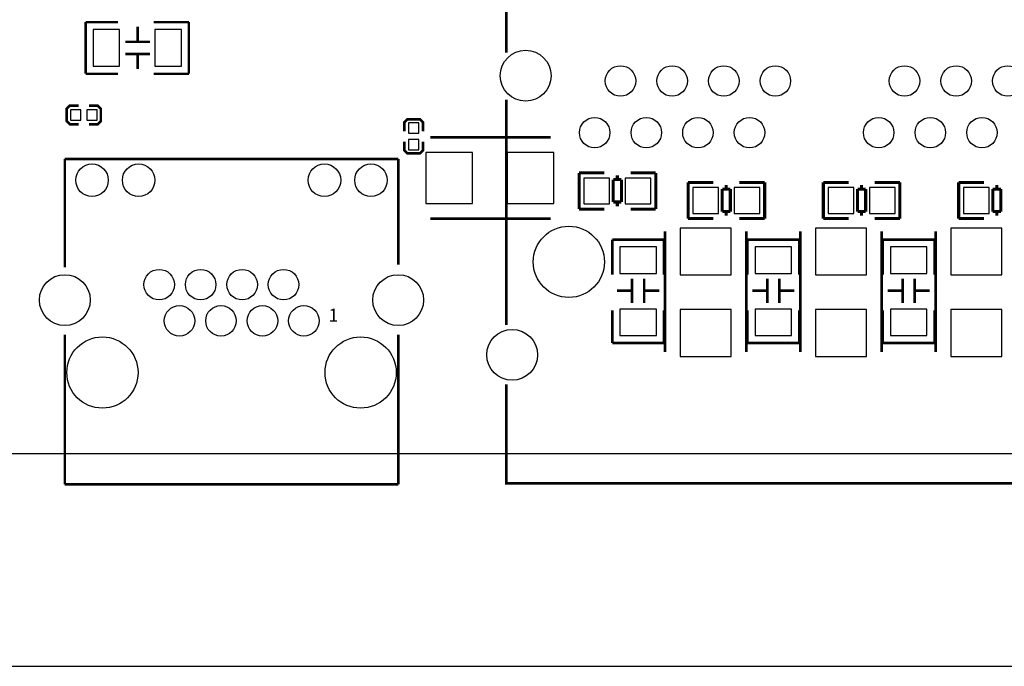
# Model space of a CAD drawing. Extents: x -567 to -257, y -377 to -219.
# Drawn here: x -413 to -365, y -374 to -343 of the extents above; entities that cross this region are included whole.
import ezdxf

# ---------------------------------------------------------------- set-up
doc = ezdxf.new("R2010")
doc.units = 0
for name, color, linetype in [('01', 1, 'CONTINUOUS'), ('BOT', 6, 'CONTINUOUS'), ('OUTLINE', 2, 'CONTINUOUS'), ('SIL_BOT', 3, 'CONTINUOUS'), ('SIL_TOP', 4, 'CONTINUOUS'), ('TOP', 5, 'CONTINUOUS')]:
    doc.layers.add(name, color=color, linetype=linetype)

msp = doc.modelspace()

# ---------------------------------------------------------------- linework, layer by layer
at = {"layer": '01'}
msp.add_lwpolyline([(-413.463994, -374.396), (-258.84378, -374.396)], dxfattribs=at)
at = {"layer": 'BOT'}
for points in [[(-409.33497, -344.903933), (-408.034998, -344.903933), (-408.034998, -343.103835), (-409.33497, -343.103835)], [(-406.28697, -344.903933), (-404.986998, -344.903933), (-404.986998, -343.103835), (-406.28697, -343.103835)], [(-409.940506, -347.5482), (-409.940506, -347.0402), (-410.448506, -347.0402), (-410.448506, -347.5482)], [(-409.127706, -347.5482), (-409.127706, -347.0402), (-409.635706, -347.0402), (-409.635706, -347.5482)], [(-393.307062, -347.687138), (-393.815062, -347.687138), (-393.815062, -348.195138), (-393.307062, -348.195138)], [(-393.307062, -348.499938), (-393.815062, -348.499938), (-393.815062, -349.007938), (-393.307062, -349.007938)], [(-390.663684, -351.643188), (-390.663684, -349.143066), (-392.963654, -349.143066), (-392.963654, -351.643188)], [(-386.663692, -351.643188), (-386.663692, -349.143066), (-388.963662, -349.143066), (-388.963662, -351.643188)], [(-385.191, -351.66808), (-383.921, -351.66808), (-383.921, -350.39808), (-385.191, -350.39808)], [(-383.159, -351.66808), (-381.889, -351.66808), (-381.889, -350.39808), (-383.159, -350.39808)], [(-379.8316, -352.136202), (-378.5616, -352.136202), (-378.5616, -350.866202), (-379.8316, -350.866202)], [(-377.7996, -352.136202), (-376.5296, -352.136202), (-376.5296, -350.866202), (-377.7996, -350.866202)], [(-373.1768, -352.136202), (-371.9068, -352.136202), (-371.9068, -350.866202), (-373.1768, -350.866202)], [(-371.1448, -352.136202), (-369.8748, -352.136202), (-369.8748, -350.866202), (-371.1448, -350.866202)], [(-366.522, -352.136202), (-365.252, -352.136202), (-365.252, -350.866202), (-366.522, -350.866202)], [(-377.946539, -352.861499), (-380.446661, -352.861499), (-380.446661, -355.161469), (-377.946539, -355.161469)], [(-371.291739, -352.861499), (-373.791861, -352.861499), (-373.791861, -355.161469), (-371.291739, -355.161469)], [(-364.636939, -352.861499), (-367.137061, -352.861499), (-367.137061, -355.161469), (-364.636939, -355.161469)], [(-381.623824, -355.086666), (-381.623824, -353.786694), (-383.423922, -353.786694), (-383.423922, -355.086666)], [(-374.969024, -355.086666), (-374.969024, -353.786694), (-376.769122, -353.786694), (-376.769122, -355.086666)], [(-368.314224, -355.086666), (-368.314224, -353.786694), (-370.114322, -353.786694), (-370.114322, -355.086666)], [(-381.623824, -358.134666), (-381.623824, -356.834694), (-383.423922, -356.834694), (-383.423922, -358.134666)], [(-377.946539, -356.861491), (-380.446661, -356.861491), (-380.446661, -359.161461), (-377.946539, -359.161461)], [(-374.969024, -358.134666), (-374.969024, -356.834694), (-376.769122, -356.834694), (-376.769122, -358.134666)], [(-371.291739, -356.861491), (-373.791861, -356.861491), (-373.791861, -359.161461), (-371.291739, -359.161461)], [(-368.314224, -358.134666), (-368.314224, -356.834694), (-370.114322, -356.834694), (-370.114322, -358.134666)], [(-364.636939, -356.861491), (-367.137061, -356.861491), (-367.137061, -359.161461), (-364.636939, -359.161461)]]:
    msp.add_lwpolyline(points, close=True, dxfattribs=at)
for centre, radius in [((-388.054088, -345.366848), 1.250061), ((-383.389124, -345.62669), 0.750062), ((-380.849124, -345.62669), 0.750062), ((-378.309124, -345.62669), 0.750062), ((-375.769124, -345.62669), 0.750062), ((-369.419124, -345.62669), 0.750062), ((-366.879124, -345.62669), 0.750062), ((-364.339124, -345.62669), 0.750062), ((-384.659124, -348.16669), 0.750062), ((-382.119124, -348.16669), 0.750062), ((-379.579124, -348.16669), 0.750062), ((-377.039124, -348.16669), 0.750062), ((-370.689124, -348.16669), 0.750062), ((-368.149124, -348.16669), 0.750062), ((-365.609124, -348.16669), 0.750062), ((-409.381706, -350.506538), 0.799973), ((-407.091642, -350.506538), 0.799973), ((-397.951706, -350.506538), 0.799973), ((-395.661642, -350.506538), 0.799973), ((-385.929124, -354.51669), 1.75006), ((-406.081738, -355.63683), 0.750062), ((-404.04161, -355.63683), 0.750062), ((-402.001736, -355.63683), 0.750062), ((-399.961608, -355.63683), 0.750062), ((-410.721556, -356.396798), 1.250061), ((-394.321792, -356.396798), 1.250061), ((-405.08174, -357.416862), 0.750062), ((-403.041612, -357.416862), 0.750062), ((-401.001738, -357.416862), 0.750062), ((-398.96161, -357.416862), 0.750062), ((-388.71906, -359.086658), 1.250061), ((-408.871674, -359.956862), 1.75006), ((-396.171674, -359.956862), 1.75006)]:
    msp.add_circle(centre, radius, dxfattribs=at)
at = {"layer": 'OUTLINE'}
msp.add_lwpolyline([(-260.87578, -218.956636, -0.414214), (-258.84378, -220.988636), (-258.84378, -361.9246, -0.414214), (-260.87578, -363.9566), (-546.8112, -363.9566, -0.414214), (-548.8432, -361.9246), (-548.8432, -220.988636, -0.414214), (-546.8112, -218.956636)], format="xyb", close=True, dxfattribs=at)
at = {"layer": 'SIL_BOT'}
for points, const_width in [([(-409.700984, -345.273884), (-409.700984, -342.733884)], 0.127), ([(-409.700984, -342.733884), (-408.101038, -342.733884)], 0.127), ([(-406.350978, -342.733884), (-404.620984, -342.733884)], 0.127), ([(-404.620984, -342.733884), (-404.620984, -345.273884)], 0.127), ([(-407.137108, -343.70391), (-407.137108, -342.964008)], 0.127), ([(-407.737056, -343.70391), (-406.536906, -343.70391)], 0.127), ([(-407.737056, -344.303858), (-406.536906, -344.303858)], 0.127), ([(-407.137108, -345.04376), (-407.137108, -344.303858)], 0.127), ([(-408.101038, -345.273884), (-409.700984, -345.273884)], 0.127), ([(-404.620984, -345.273884), (-406.350978, -345.273884)], 0.127), ([(-410.042106, -346.837), (-410.473906, -346.837), (-410.626306, -346.9894), (-410.626306, -347.599), (-410.473906, -347.7514), (-410.042106, -347.7514)], 0.127), ([(-409.534106, -347.7514), (-409.102306, -347.7514), (-408.949906, -347.599), (-408.949906, -346.9894), (-409.102306, -346.837), (-409.534106, -346.837)], 0.127), ([(-393.103862, -348.093538), (-393.103862, -347.661738), (-393.256262, -347.509338), (-393.865862, -347.509338), (-394.018262, -347.661738), (-394.018262, -348.093538)], 0.127), ([(-394.018262, -348.601538), (-394.018262, -349.033338), (-393.865862, -349.185738), (-393.256262, -349.185738), (-393.103862, -349.033338), (-393.103862, -348.601538)], 0.127), ([(-386.823712, -348.393004), (-392.74369, -348.393004)], 0.127), ([(-384.18389, -350.14408), (-385.423918, -350.14408)], 0.150114), ([(-385.423918, -350.14408), (-385.423918, -351.924112)], 0.150114), ([(-381.656082, -350.14408), (-382.89611, -350.14408)], 0.150114), ([(-381.656082, -351.92208), (-381.656082, -350.142048)], 0.150114), ([(-383.343912, -350.474026), (-383.743962, -350.474026)], 0.150114), ([(-383.743962, -350.474026), (-383.743962, -351.5741)], 0.150114), ([(-383.544064, -350.474026), (-383.544064, -350.263968)], 0.150114), ([(-383.343912, -351.5741), (-383.343912, -350.474026)], 0.150114), ([(-378.82449, -350.612202), (-380.064518, -350.612202)], 0.150114), ([(-380.064518, -350.612202), (-380.064518, -352.392234)], 0.150114), ([(-376.296682, -350.612202), (-377.53671, -350.612202)], 0.150114), ([(-376.296682, -352.390202), (-376.296682, -350.61017)], 0.150114), ([(-372.16969, -350.612202), (-373.409718, -350.612202)], 0.150114), ([(-373.409718, -350.612202), (-373.409718, -352.392234)], 0.150114), ([(-369.641882, -350.612202), (-370.88191, -350.612202)], 0.150114), ([(-369.641882, -352.390202), (-369.641882, -350.61017)], 0.150114), ([(-365.51489, -350.612202), (-366.754918, -350.612202)], 0.150114), ([(-366.754918, -350.612202), (-366.754918, -352.392234)], 0.150114), ([(-377.984512, -350.942148), (-378.384562, -350.942148)], 0.150114), ([(-378.384562, -350.942148), (-378.384562, -352.042222)], 0.150114), ([(-378.184664, -350.942148), (-378.184664, -350.73209)], 0.150114), ([(-377.984512, -352.042222), (-377.984512, -350.942148)], 0.150114), ([(-371.329712, -350.942148), (-371.729762, -350.942148)], 0.150114), ([(-371.729762, -350.942148), (-371.729762, -352.042222)], 0.150114), ([(-371.529864, -350.942148), (-371.529864, -350.73209)], 0.150114), ([(-371.329712, -352.042222), (-371.329712, -350.942148)], 0.150114), ([(-364.674912, -350.942148), (-365.074962, -350.942148)], 0.150114), ([(-365.074962, -350.942148), (-365.074962, -352.042222)], 0.150114), ([(-364.875064, -350.942148), (-364.875064, -350.73209)], 0.150114), ([(-364.674912, -352.042222), (-364.674912, -350.942148)], 0.150114), ([(-383.743962, -351.5741), (-383.343912, -351.5741)], 0.150114), ([(-383.544064, -351.784158), (-383.544064, -351.5741)], 0.150114), ([(-385.423918, -351.92208), (-384.18389, -351.92208)], 0.150114), ([(-382.89611, -351.92208), (-381.656082, -351.92208)], 0.150114), ([(-378.384562, -352.042222), (-377.984512, -352.042222)], 0.150114), ([(-378.184664, -352.25228), (-378.184664, -352.042222)], 0.150114), ([(-371.729762, -352.042222), (-371.329712, -352.042222)], 0.150114), ([(-371.529864, -352.25228), (-371.529864, -352.042222)], 0.150114), ([(-365.074962, -352.042222), (-364.674912, -352.042222)], 0.150114), ([(-364.875064, -352.25228), (-364.875064, -352.042222)], 0.150114), ([(-386.823712, -352.392996), (-392.74369, -352.392996)], 0.127), ([(-380.064518, -352.390202), (-378.82449, -352.390202)], 0.150114), ([(-377.53671, -352.390202), (-376.296682, -352.390202)], 0.150114), ([(-373.409718, -352.390202), (-372.16969, -352.390202)], 0.150114), ([(-370.88191, -352.390202), (-369.641882, -352.390202)], 0.150114), ([(-366.754918, -352.390202), (-365.51489, -352.390202)], 0.150114), ([(-381.196596, -353.021392), (-381.196596, -358.94137)], 0.127), ([(-377.196604, -353.021392), (-377.196604, -358.94137)], 0.127), ([(-374.541796, -353.021392), (-374.541796, -358.94137)], 0.127), ([(-370.541804, -353.021392), (-370.541804, -358.94137)], 0.127), ([(-367.886996, -353.021392), (-367.886996, -358.94137)], 0.127), ([(-383.794, -355.150674), (-383.794, -353.42068)], 0.127), ([(-383.794, -353.42068), (-381.254, -353.42068)], 0.127), ([(-381.254, -353.42068), (-381.254, -355.150674)], 0.127), ([(-377.1392, -355.150674), (-377.1392, -353.42068)], 0.127), ([(-377.1392, -353.42068), (-374.5992, -353.42068)], 0.127), ([(-374.5992, -353.42068), (-374.5992, -355.150674)], 0.127), ([(-370.4844, -355.150674), (-370.4844, -353.42068)], 0.127), ([(-370.4844, -353.42068), (-367.9444, -353.42068)], 0.127), ([(-367.9444, -353.42068), (-367.9444, -355.150674)], 0.127), ([(-382.823974, -356.536752), (-382.823974, -355.336602)], 0.127), ([(-382.224026, -356.536752), (-382.224026, -355.336602)], 0.127), ([(-376.169174, -356.536752), (-376.169174, -355.336602)], 0.127), ([(-375.569226, -356.536752), (-375.569226, -355.336602)], 0.127), ([(-369.514374, -356.536752), (-369.514374, -355.336602)], 0.127), ([(-368.914426, -356.536752), (-368.914426, -355.336602)], 0.127), ([(-382.823974, -355.936804), (-383.563876, -355.936804)], 0.127), ([(-381.484124, -355.936804), (-382.224026, -355.936804)], 0.127), ([(-376.169174, -355.936804), (-376.909076, -355.936804)], 0.127), ([(-374.829324, -355.936804), (-375.569226, -355.936804)], 0.127), ([(-369.514374, -355.936804), (-370.254276, -355.936804)], 0.127), ([(-368.174524, -355.936804), (-368.914426, -355.936804)], 0.127), ([(-383.794, -358.50068), (-383.794, -356.900734)], 0.127), ([(-381.254, -356.900734), (-381.254, -358.50068)], 0.127), ([(-377.1392, -358.50068), (-377.1392, -356.900734)], 0.127), ([(-374.5992, -356.900734), (-374.5992, -358.50068)], 0.127), ([(-370.4844, -358.50068), (-370.4844, -356.900734)], 0.127), ([(-367.9444, -356.900734), (-367.9444, -358.50068)], 0.127), ([(-381.254, -358.50068), (-383.794, -358.50068)], 0.127), ([(-374.5992, -358.50068), (-377.1392, -358.50068)], 0.127), ([(-367.9444, -358.50068), (-370.4844, -358.50068)], 0.127)]:
    msp.add_lwpolyline(points, dxfattribs=dict(at, const_width=const_width))
at = {"layer": 'SIL_TOP', "const_width": 0.127}
for points in [[(-389.009128, -340.555326), (-389.009128, -344.238326)], [(-389.009128, -346.549726), (-389.009128, -357.624126)], [(-410.721556, -354.78974), (-410.721556, -349.456756)], [(-410.721556, -349.456756), (-394.321792, -349.456756)], [(-394.321792, -349.456756), (-394.321792, -354.66274)], [(-410.721556, -365.456724), (-410.721556, -358.09174)], [(-394.321792, -358.09174), (-394.321792, -365.456724)], [(-329.50912, -360.545126), (-329.50912, -365.406686), (-389.009128, -365.406686), (-389.009128, -360.545126)], [(-394.321792, -365.456724), (-410.721556, -365.456724)]]:
    msp.add_lwpolyline(points, dxfattribs=at)
at = {"layer": 'TOP'}
for centre, radius in [((-388.054088, -345.366848), 1.250061), ((-383.389124, -345.62669), 0.750062), ((-380.849124, -345.62669), 0.750062), ((-378.309124, -345.62669), 0.750062), ((-375.769124, -345.62669), 0.750062), ((-369.419124, -345.62669), 0.750062), ((-366.879124, -345.62669), 0.750062), ((-364.339124, -345.62669), 0.750062), ((-384.659124, -348.16669), 0.750062), ((-382.119124, -348.16669), 0.750062), ((-379.579124, -348.16669), 0.750062), ((-377.039124, -348.16669), 0.750062), ((-370.689124, -348.16669), 0.750062), ((-368.149124, -348.16669), 0.750062), ((-365.609124, -348.16669), 0.750062), ((-409.381706, -350.506538), 0.799973), ((-407.091642, -350.506538), 0.799973), ((-397.951706, -350.506538), 0.799973), ((-395.661642, -350.506538), 0.799973), ((-385.929124, -354.51669), 1.75006), ((-406.081738, -355.63683), 0.750062), ((-404.04161, -355.63683), 0.750062), ((-402.001736, -355.63683), 0.750062), ((-399.961608, -355.63683), 0.750062), ((-410.721556, -356.396798), 1.250061), ((-394.321792, -356.396798), 1.250061), ((-405.08174, -357.416862), 0.750062), ((-403.041612, -357.416862), 0.750062), ((-401.001738, -357.416862), 0.750062), ((-398.96161, -357.416862), 0.750062), ((-388.71906, -359.086658), 1.250061), ((-408.871674, -359.956862), 1.75006), ((-396.171674, -359.956862), 1.75006)]:
    msp.add_circle(centre, radius, dxfattribs=at)

# ---------------------------------------------------------------- texts
at = {"layer": 'SIL_TOP'}
msp.add_text('1', height=0.635, dxfattribs=at).set_placement((-397.751554, -357.45674))

doc.saveas('drawing.dxf')
